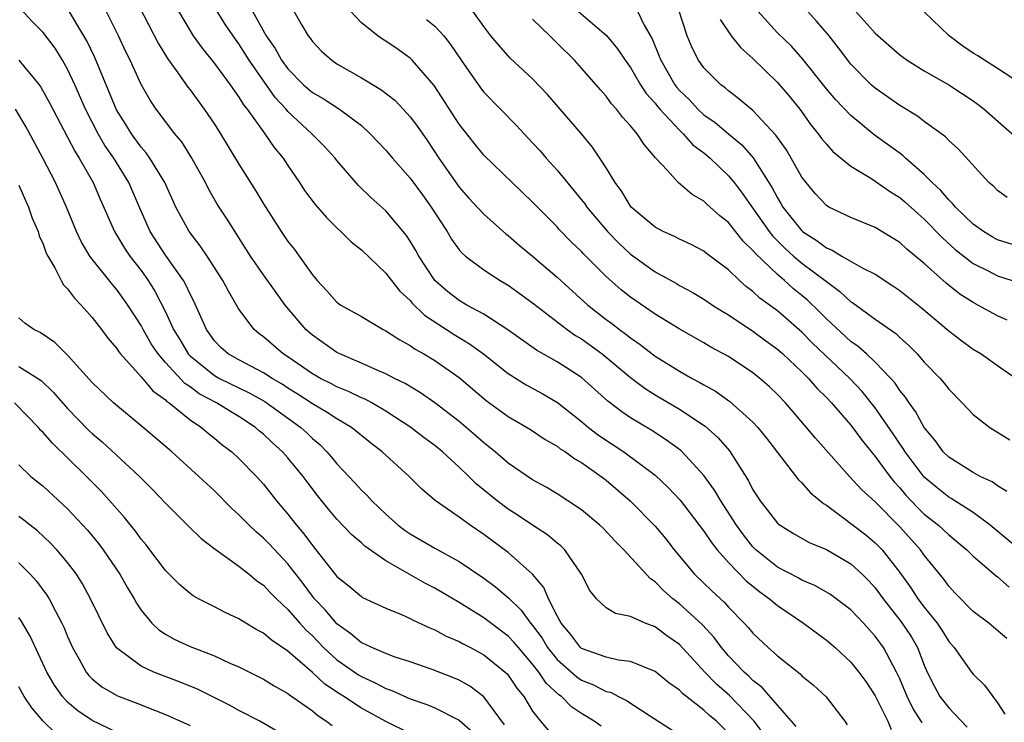
# Model space of a CAD drawing. Units: inches. Extents: x 2601000 to 2604000, y 1518000 to 1521000.
# Drawn here: x 2602405 to 2602486, y 1518429 to 1518486 of the extents above; entities that cross this region are included whole.
import ezdxf

# ---------------------------------------------------------------- set-up
doc = ezdxf.new("R2010")
doc.units = ezdxf.units.IN
doc.header["$MEASUREMENT"] = 0
doc.layers.add('LD26011518_2ft', color=112, linetype='Continuous')

msp = doc.modelspace()

# ---------------------------------------------------------------- linework, layer by layer
at = {"layer": 'LD26011518_2ft'}
for points, elevation in [([(2602414.03, 1518489), (2602416.395, 1518484.395), (2602417.153, 1518483.152), (2602417.949, 1518482.051), (2602418.81, 1518480.81), (2602419, 1518480.575), (2602420.168, 1518479), (2602421, 1518477.771), (2602421.498, 1518477), (2602423, 1518474.515), (2602424.355, 1518472.355), (2602425, 1518471.257), (2602426.437, 1518469), (2602427, 1518468.189), (2602427.532, 1518467.532), (2602427.926, 1518467), (2602429, 1518465.461), (2602429.378, 1518465), (2602430.169, 1518464.169), (2602431, 1518463.234), (2602431.133, 1518463.133), (2602431.329, 1518463), (2602433, 1518462.051), (2602434.781, 1518461), (2602435, 1518460.893), (2602436.141, 1518460.142), (2602437, 1518459.69), (2602437.398, 1518459.398), (2602438.113, 1518459), (2602439, 1518458.466), (2602441, 1518457.066), (2602443.204, 1518455.204), (2602445, 1518453.881), (2602446.815, 1518452.815), (2602448.019, 1518452.019), (2602449, 1518451.47), (2602449.26, 1518451.26), (2602449.68, 1518451), (2602450.438, 1518450.438), (2602451, 1518450.123), (2602452.601, 1518449), (2602453, 1518448.69), (2602454.972, 1518447), (2602457, 1518444.941), (2602457.881, 1518443.881), (2602458.569, 1518443), (2602460.225, 1518441), (2602461.634, 1518439.634), (2602462.68, 1518438.68), (2602463, 1518438.31), (2602464.292, 1518437), (2602464.632, 1518436.632), (2602465, 1518436.175), (2602466.243, 1518435), (2602467, 1518434.325), (2602468.854, 1518432.854), (2602469, 1518432.702), (2602469.944, 1518431.945), (2602470.991, 1518430.991), (2602472.511, 1518429), (2602472.702, 1518428.701)], 8472), ([(2602449.793, 1518487.793), (2602453.036, 1518485.036), (2602453.944, 1518483.943), (2602454.558, 1518483), (2602455, 1518482.398), (2602455.816, 1518481), (2602456.28, 1518480.28), (2602457, 1518479.5), (2602457.213, 1518479.213), (2602457.404, 1518479), (2602459, 1518477.284), (2602459.311, 1518477), (2602460.101, 1518476.101), (2602461, 1518475.425), (2602461.502, 1518475), (2602463, 1518473.564), (2602463.46, 1518473), (2602464.134, 1518472.134), (2602466.321, 1518469), (2602466.614, 1518468.614), (2602467.626, 1518467.626), (2602468.32, 1518467), (2602469, 1518466.423), (2602470.901, 1518465), (2602471, 1518464.912), (2602472.112, 1518464.112), (2602473, 1518463.271), (2602473.17, 1518463.17), (2602475, 1518461.839), (2602476.669, 1518460.669), (2602477, 1518460.351), (2602477.72, 1518459.72), (2602478.435, 1518459), (2602479, 1518458.339), (2602480.289, 1518457), (2602480.621, 1518456.621), (2602481, 1518456.112), (2602482.107, 1518455), (2602483, 1518454.043), (2602484.355, 1518453), (2602485.985, 1518451.985)], 8490), ([(2602463, 1518428.001), (2602462.027, 1518429), (2602461.465, 1518429.466), (2602461, 1518429.898), (2602459.248, 1518431.248), (2602459, 1518431.514), (2602458.134, 1518432.135), (2602457, 1518433.051), (2602455, 1518433.878), (2602454.021, 1518433.979), (2602453, 1518434.219), (2602451, 1518434.926), (2602450.917, 1518435), (2602450.097, 1518436.097), (2602449.322, 1518437), (2602449, 1518437.597), (2602448.286, 1518439), (2602447.91, 1518439.91), (2602446.992, 1518440.992), (2602445, 1518442.783), (2602443, 1518444.26), (2602441.904, 1518445), (2602441, 1518445.664), (2602439.035, 1518447.035), (2602437.948, 1518447.948), (2602436.91, 1518449), (2602434.698, 1518451), (2602433.736, 1518451.736), (2602432.19, 1518453), (2602431, 1518453.696), (2602430.22, 1518454.22), (2602429, 1518454.938), (2602427.754, 1518455.754), (2602427, 1518456.215), (2602426.525, 1518456.525), (2602425.721, 1518457), (2602425, 1518457.471), (2602423, 1518458.508), (2602422.114, 1518459), (2602421.526, 1518459.526), (2602421, 1518460.078), (2602420.34, 1518461), (2602419.307, 1518463.307), (2602419, 1518463.881), (2602418.656, 1518464.656), (2602418.455, 1518465), (2602417, 1518467.07), (2602415.751, 1518469), (2602414.903, 1518470.903), (2602413.993, 1518473), (2602412.763, 1518475), (2602412.045, 1518476.045), (2602411.495, 1518477), (2602410.453, 1518479), (2602409.576, 1518481), (2602409, 1518482.266), (2602408.589, 1518483), (2602407.977, 1518483.977), (2602407, 1518485.271), (2602406.135, 1518486.135), (2602405.162, 1518487.163)], 8466), ([(2602465.907, 1518427.907), (2602465.09, 1518429), (2602463.093, 1518431.093), (2602462.023, 1518432.023), (2602461.073, 1518433), (2602459, 1518435.245), (2602457.973, 1518435.973), (2602457, 1518436.697), (2602456.194, 1518437), (2602455, 1518437.551), (2602453.783, 1518437.783), (2602453, 1518438.265), (2602452.227, 1518439), (2602451.677, 1518439.677), (2602450.991, 1518441), (2602449.618, 1518443), (2602449.309, 1518443.309), (2602449, 1518443.542), (2602448.218, 1518444.218), (2602447, 1518445.005), (2602445.812, 1518445.812), (2602445, 1518446.32), (2602444.088, 1518447), (2602442.395, 1518448.395), (2602441.784, 1518449), (2602441, 1518449.744), (2602439.622, 1518451), (2602439, 1518451.512), (2602438.148, 1518452.148), (2602437.045, 1518453), (2602435, 1518454.33), (2602433.855, 1518455), (2602433.303, 1518455.303), (2602433, 1518455.422), (2602431.946, 1518455.946), (2602431, 1518456.311), (2602430.557, 1518456.557), (2602429.661, 1518457), (2602429, 1518457.383), (2602427, 1518458.759), (2602426.619, 1518459), (2602425, 1518460.398), (2602424.654, 1518460.654), (2602424.239, 1518461), (2602423, 1518462.663), (2602422.134, 1518464.134), (2602421.681, 1518465), (2602420.405, 1518467), (2602419.839, 1518467.839), (2602418.929, 1518469), (2602417.85, 1518471), (2602416.938, 1518473), (2602415.723, 1518475), (2602415.428, 1518475.428), (2602415, 1518475.906), (2602414.22, 1518477), (2602413.76, 1518477.759), (2602413, 1518478.946), (2602411.218, 1518483.217), (2602410.575, 1518484.575), (2602410.336, 1518485), (2602409.081, 1518487.081)], 8468), ([(2602468.547, 1518428.547), (2602467, 1518430.305), (2602465.754, 1518431.754), (2602465, 1518432.329), (2602464.669, 1518432.669), (2602464.288, 1518433), (2602463, 1518434.343), (2602462.433, 1518435), (2602461.828, 1518435.828), (2602460.871, 1518436.871), (2602459, 1518438.587), (2602458.462, 1518439), (2602457.68, 1518439.68), (2602457, 1518440.39), (2602456.627, 1518440.627), (2602454.461, 1518443), (2602453.723, 1518443.722), (2602452.754, 1518444.754), (2602452.499, 1518445), (2602451, 1518446.258), (2602449.884, 1518447), (2602449, 1518447.563), (2602448.103, 1518448.103), (2602447, 1518448.708), (2602445, 1518450.075), (2602443.935, 1518451), (2602443.423, 1518451.423), (2602443, 1518451.741), (2602442.333, 1518452.333), (2602441, 1518453.475), (2602439.015, 1518455.015), (2602437.83, 1518455.83), (2602436.581, 1518456.581), (2602435.711, 1518457), (2602435, 1518457.374), (2602434.361, 1518457.639), (2602433, 1518458.251), (2602431.237, 1518459), (2602431, 1518459.121), (2602429, 1518460.533), (2602428.476, 1518461), (2602426.788, 1518463), (2602426.029, 1518464.028), (2602425, 1518465.473), (2602423.95, 1518467), (2602422.023, 1518470.023), (2602421.23, 1518471.23), (2602420.502, 1518472.502), (2602420.257, 1518473), (2602419.161, 1518475), (2602418.324, 1518476.323), (2602417.763, 1518477), (2602417, 1518477.992), (2602416.242, 1518479), (2602415.735, 1518479.735), (2602415, 1518481.023), (2602414.111, 1518483), (2602413.741, 1518483.741), (2602413.157, 1518485), (2602412.161, 1518487)], 8470), ([(2602418.064, 1518487), (2602419, 1518485.402), (2602419.26, 1518485), (2602419.987, 1518483.987), (2602421, 1518482.734), (2602422.29, 1518481), (2602423, 1518479.989), (2602423.364, 1518479.364), (2602423.659, 1518479), (2602425.101, 1518477), (2602425.878, 1518475.878), (2602426.601, 1518475), (2602427, 1518474.393), (2602427.957, 1518473), (2602428.367, 1518472.367), (2602429.216, 1518471.216), (2602430.14, 1518470.14), (2602431, 1518469.298), (2602431.334, 1518469), (2602432.166, 1518468.166), (2602433, 1518467.498), (2602435, 1518465.605), (2602435.452, 1518465), (2602436.137, 1518464.137), (2602437, 1518463.357), (2602437.158, 1518463.158), (2602438.173, 1518462.173), (2602440.599, 1518460.599), (2602441.841, 1518459.841), (2602442.993, 1518459), (2602445, 1518457.416), (2602446.477, 1518456.477), (2602447.77, 1518455.77), (2602449.027, 1518455.027), (2602451, 1518453.481), (2602451.57, 1518453), (2602452.375, 1518452.375), (2602454.439, 1518451), (2602457, 1518449.099), (2602458.086, 1518448.086), (2602459.057, 1518447.057), (2602461, 1518444.531), (2602461.602, 1518443.602), (2602462.079, 1518443), (2602463, 1518441.955), (2602464.45, 1518440.45), (2602465.557, 1518439.557), (2602466.35, 1518439), (2602467, 1518438.442), (2602469.126, 1518437), (2602471, 1518435.61), (2602471.716, 1518435), (2602473, 1518433.82), (2602473.661, 1518433), (2602474.231, 1518432.231), (2602475, 1518431.072), (2602476.024, 1518429), (2602476.31, 1518428.31)], 8474), ([(2602478.834, 1518428.834), (2602478.748, 1518429), (2602478.062, 1518430.062), (2602477.599, 1518431), (2602477, 1518432.453), (2602476.744, 1518433), (2602476.421, 1518433.578), (2602475.683, 1518435), (2602475, 1518435.952), (2602474.492, 1518436.492), (2602474.041, 1518437), (2602473, 1518438.101), (2602471.811, 1518439), (2602471.339, 1518439.339), (2602470.072, 1518440.072), (2602469, 1518440.517), (2602468.699, 1518440.699), (2602467, 1518441.585), (2602465.234, 1518443), (2602465, 1518443.235), (2602464.225, 1518444.225), (2602463.67, 1518445), (2602462.366, 1518447), (2602461.866, 1518447.866), (2602461, 1518449.067), (2602459.213, 1518451), (2602459.103, 1518451.103), (2602457.951, 1518451.951), (2602456.736, 1518452.736), (2602455, 1518453.788), (2602454.279, 1518454.279), (2602453.156, 1518455.156), (2602451, 1518457.087), (2602449, 1518458.362), (2602447.302, 1518459.302), (2602444.967, 1518460.966), (2602443, 1518462.252), (2602441.628, 1518463), (2602441, 1518463.365), (2602440.079, 1518464.079), (2602439.016, 1518465), (2602437.699, 1518467), (2602437.455, 1518467.455), (2602437, 1518468.227), (2602436.691, 1518468.691), (2602435, 1518470.708), (2602433.78, 1518471.779), (2602432.762, 1518472.762), (2602431, 1518474.806), (2602430.853, 1518475), (2602429.976, 1518475.976), (2602428.966, 1518477), (2602427, 1518478.818), (2602426.847, 1518479), (2602425.95, 1518479.95), (2602423.844, 1518483), (2602423, 1518484.343), (2602422.711, 1518484.711), (2602421.901, 1518485.9), (2602421, 1518487.369)], 8476), ([(2602424.111, 1518487), (2602425.235, 1518485), (2602425.963, 1518483.963), (2602426.482, 1518483), (2602427, 1518482.291), (2602428.285, 1518481), (2602429, 1518480.366), (2602429.869, 1518479.869), (2602431.203, 1518479), (2602433, 1518477.658), (2602433.732, 1518477), (2602435, 1518475.643), (2602435.544, 1518475), (2602437, 1518473.366), (2602437.998, 1518471.998), (2602438.703, 1518471), (2602440.006, 1518469), (2602440.377, 1518468.377), (2602441, 1518467.508), (2602441.235, 1518467.235), (2602441.513, 1518467), (2602443, 1518465.865), (2602444.341, 1518465), (2602445, 1518464.623), (2602447, 1518463.174), (2602449.831, 1518461), (2602450.515, 1518460.515), (2602451, 1518460.23), (2602452.687, 1518459), (2602455, 1518457.089), (2602456.182, 1518456.182), (2602457, 1518455.67), (2602459, 1518454.477), (2602461.099, 1518453.099), (2602462.158, 1518452.158), (2602463.073, 1518451.073), (2602464.631, 1518448.632), (2602465, 1518447.906), (2602465.597, 1518447), (2602467, 1518445.183), (2602467.222, 1518445), (2602468.32, 1518444.321), (2602469.597, 1518443.597), (2602471, 1518443.015), (2602473, 1518441.854), (2602473.941, 1518441), (2602474.467, 1518440.468), (2602475, 1518439.892), (2602475.648, 1518439), (2602477.12, 1518437.12), (2602477.92, 1518435.919), (2602478.45, 1518435), (2602479, 1518433.567), (2602479.249, 1518433), (2602479.831, 1518431.831), (2602480.288, 1518431), (2602481, 1518430.078), (2602482.514, 1518428.514)], 8478), ([(2602427.488, 1518487), (2602428.136, 1518485.864), (2602428.656, 1518485), (2602428.812, 1518484.812), (2602429, 1518484.535), (2602429.754, 1518483.754), (2602430.579, 1518483), (2602431, 1518482.718), (2602433, 1518481.574), (2602434.603, 1518480.603), (2602435.726, 1518479.726), (2602436.428, 1518479), (2602437, 1518478.374), (2602437.588, 1518477.588), (2602438.408, 1518476.408), (2602439.346, 1518475), (2602441, 1518472.624), (2602441.759, 1518471.759), (2602443, 1518470.414), (2602444.817, 1518468.817), (2602445, 1518468.684), (2602445.903, 1518467.903), (2602447, 1518466.992), (2602449, 1518465.272), (2602451.502, 1518463), (2602453, 1518461.828), (2602453.481, 1518461.481), (2602454.091, 1518461), (2602454.621, 1518460.621), (2602455, 1518460.307), (2602455.78, 1518459.78), (2602457, 1518458.821), (2602459, 1518457.581), (2602460.044, 1518457), (2602460.674, 1518456.674), (2602461, 1518456.472), (2602461.951, 1518455.951), (2602463.122, 1518455.122), (2602465, 1518453.422), (2602465.395, 1518453), (2602466.107, 1518452.107), (2602468.724, 1518448.724), (2602469, 1518448.459), (2602469.681, 1518447.681), (2602470.772, 1518446.772), (2602471, 1518446.643), (2602472.327, 1518445.673), (2602474.215, 1518444.215), (2602475, 1518443.575), (2602475.553, 1518443), (2602477, 1518441.145), (2602477.899, 1518439.899), (2602478.481, 1518439), (2602479, 1518438.303), (2602480.057, 1518437), (2602480.438, 1518436.438), (2602481, 1518435.51), (2602481.435, 1518435), (2602482.873, 1518433), (2602483, 1518432.845), (2602483.933, 1518431.933), (2602485, 1518430.486), (2602485.577, 1518429.577)], 8480), ([(2602485.759, 1518435.759), (2602484.672, 1518436.673), (2602484.269, 1518437), (2602483, 1518437.953), (2602481.493, 1518439.493), (2602481, 1518440.012), (2602480.589, 1518440.59), (2602479, 1518442.551), (2602478.682, 1518443), (2602477, 1518444.87), (2602475, 1518446.913), (2602473.904, 1518447.904), (2602472.901, 1518449), (2602470.111, 1518452.111), (2602469.391, 1518453), (2602467.651, 1518455), (2602467, 1518455.687), (2602466.334, 1518456.334), (2602465.577, 1518457), (2602465, 1518457.463), (2602463, 1518458.791), (2602461.567, 1518459.567), (2602461, 1518459.902), (2602458.96, 1518461.041), (2602457, 1518462.257), (2602455, 1518463.629), (2602454.232, 1518464.232), (2602453, 1518465.325), (2602451.168, 1518467.169), (2602451, 1518467.36), (2602450.161, 1518468.161), (2602449.175, 1518469.175), (2602449, 1518469.378), (2602447.385, 1518471), (2602447, 1518471.408), (2602445.321, 1518473), (2602443, 1518475.235), (2602442.213, 1518476.213), (2602441, 1518477.791), (2602438.951, 1518480.951), (2602437.163, 1518483), (2602437, 1518483.159), (2602435.924, 1518483.923), (2602435, 1518484.558), (2602434.728, 1518484.728), (2602434.35, 1518485), (2602433, 1518486.048), (2602432.119, 1518487)], 8482), ([(2602487, 1518442.837), (2602484.399, 1518445), (2602483, 1518446.041), (2602481.192, 1518447.192), (2602481, 1518447.29), (2602480.05, 1518448.05), (2602479, 1518448.92), (2602477.437, 1518451), (2602477.277, 1518451.277), (2602477, 1518451.662), (2602476.469, 1518452.469), (2602475, 1518454.596), (2602473.929, 1518455.929), (2602472.918, 1518457), (2602469.882, 1518459.882), (2602469, 1518460.775), (2602467, 1518462.511), (2602465.573, 1518463.573), (2602465, 1518464.114), (2602464.489, 1518464.489), (2602463.914, 1518465), (2602463, 1518465.87), (2602461.215, 1518467.215), (2602461, 1518467.397), (2602459.945, 1518467.945), (2602459, 1518468.376), (2602458.595, 1518468.595), (2602457.672, 1518469), (2602457, 1518469.355), (2602455.057, 1518471), (2602455, 1518471.068), (2602454.277, 1518472.277), (2602453.734, 1518473), (2602453, 1518474.216), (2602452.495, 1518475), (2602451.889, 1518475.889), (2602450.986, 1518476.986), (2602448.213, 1518480.213), (2602447, 1518481.491), (2602445.173, 1518483.173), (2602444.224, 1518484.224), (2602443.594, 1518485), (2602443, 1518485.766), (2602442.116, 1518487)], 8486), ([(2602455.566, 1518487), (2602456.122, 1518485.878), (2602456.763, 1518484.763), (2602457.344, 1518483.344), (2602457.462, 1518483), (2602458.617, 1518481), (2602458.78, 1518480.78), (2602459, 1518480.535), (2602459.783, 1518479.783), (2602460.507, 1518479), (2602461, 1518478.546), (2602461.91, 1518477.91), (2602463, 1518476.985), (2602464.089, 1518476.089), (2602465.019, 1518475.019), (2602466.579, 1518472.579), (2602467, 1518471.757), (2602467.294, 1518471.294), (2602467.455, 1518471), (2602469, 1518469.049), (2602469.057, 1518469), (2602470.255, 1518468.255), (2602471, 1518467.663), (2602471.483, 1518467.483), (2602472.267, 1518467), (2602473.982, 1518466.018), (2602475, 1518465.516), (2602476.525, 1518464.525), (2602477, 1518464.191), (2602478.765, 1518462.765), (2602481, 1518460.892), (2602482.07, 1518460.07), (2602483, 1518459.405), (2602483.66, 1518459), (2602485, 1518458.045), (2602486.514, 1518457)], 8492), ([(2602485.772, 1518461.772), (2602485, 1518462.119), (2602483.39, 1518463), (2602483, 1518463.194), (2602481.899, 1518463.899), (2602480.779, 1518464.778), (2602479, 1518466.387), (2602477.576, 1518467.576), (2602477, 1518468.114), (2602475, 1518469.337), (2602473, 1518470.143), (2602471.217, 1518471), (2602471, 1518471.13), (2602470.099, 1518472.099), (2602469.352, 1518473), (2602469, 1518473.46), (2602468.125, 1518475), (2602467.704, 1518475.704), (2602467, 1518476.679), (2602466.876, 1518476.876), (2602465, 1518478.888), (2602463.86, 1518479.86), (2602463, 1518480.501), (2602462.74, 1518480.74), (2602462.379, 1518481), (2602461, 1518482.389), (2602460.559, 1518483), (2602460.024, 1518484.024), (2602459.621, 1518485), (2602458.973, 1518487)], 8494), ([(2602487, 1518467.713), (2602485, 1518468.323), (2602484.561, 1518468.561), (2602483.846, 1518469), (2602483, 1518469.61), (2602481.546, 1518471), (2602481.308, 1518471.308), (2602481, 1518471.585), (2602480.357, 1518472.357), (2602479.659, 1518473), (2602479, 1518473.678), (2602477.48, 1518475), (2602477.235, 1518475.235), (2602474.915, 1518476.915), (2602473, 1518478.49), (2602471.771, 1518479.771), (2602471, 1518480.676), (2602469.086, 1518483.086), (2602468.141, 1518484.141), (2602467, 1518485.245), (2602465.401, 1518487)], 8498), ([(2602485.788, 1518471.787), (2602485, 1518472.345), (2602484.674, 1518472.674), (2602484.292, 1518473), (2602481.766, 1518475.766), (2602481, 1518476.444), (2602480.736, 1518476.736), (2602479, 1518477.992), (2602478.437, 1518478.437), (2602477, 1518479.302), (2602475, 1518480.713), (2602474.675, 1518481), (2602473, 1518482.694), (2602472.751, 1518483), (2602472.003, 1518484.003), (2602471.225, 1518485), (2602470.203, 1518486.203), (2602469.248, 1518487.248)], 8500), ([(2602473.37, 1518487), (2602475, 1518485.219), (2602477, 1518483.442), (2602477.6, 1518483), (2602479, 1518482.13), (2602481, 1518480.994), (2602483, 1518479.675), (2602483.394, 1518479.394), (2602483.899, 1518479), (2602486.178, 1518477)], 8502), ([(2602486.949, 1518481.051), (2602485, 1518482.323), (2602483.917, 1518483), (2602483.368, 1518483.368), (2602483, 1518483.577), (2602482.146, 1518484.146), (2602481.027, 1518485), (2602479, 1518486.958)], 8504), ([(2602438.333, 1518486.333), (2602439, 1518485.784), (2602439.73, 1518485), (2602440.29, 1518484.29), (2602441.147, 1518483), (2602442.736, 1518480.736), (2602443, 1518480.405), (2602445.674, 1518477.674), (2602446.294, 1518477), (2602447, 1518476.265), (2602447.601, 1518475.601), (2602448.112, 1518475), (2602449, 1518474.024), (2602451, 1518471.589), (2602451.26, 1518471.26), (2602451.426, 1518471), (2602453.119, 1518469), (2602454.042, 1518468.042), (2602455, 1518467.143), (2602457, 1518465.702), (2602458.751, 1518464.751), (2602459, 1518464.6), (2602460.047, 1518464.047), (2602461, 1518463.478), (2602461.704, 1518463), (2602462.492, 1518462.492), (2602463, 1518462.204), (2602465, 1518460.863), (2602466.061, 1518460.061), (2602467, 1518459.394), (2602467.452, 1518459), (2602469, 1518457.546), (2602469.55, 1518457), (2602470.218, 1518456.218), (2602471, 1518455.442), (2602471.416, 1518455), (2602473, 1518453.174), (2602473.919, 1518451.919), (2602475, 1518450.613), (2602476.185, 1518449), (2602476.544, 1518448.544), (2602477, 1518448.062), (2602477.482, 1518447.482), (2602478.449, 1518446.449), (2602479, 1518445.919), (2602480.157, 1518445), (2602481, 1518444.209), (2602481.677, 1518443.676), (2602482.471, 1518443), (2602483, 1518442.464), (2602484.872, 1518440.872), (2602485, 1518440.782), (2602485.95, 1518439.95)], 8484), ([(2602485.757, 1518447.757), (2602485, 1518448.217), (2602484.55, 1518448.55), (2602483.57, 1518449), (2602483, 1518449.307), (2602481, 1518450.561), (2602480.559, 1518451), (2602479.914, 1518451.914), (2602479, 1518452.995), (2602478.296, 1518454.296), (2602477.757, 1518455), (2602477.468, 1518455.468), (2602477, 1518456.023), (2602476.616, 1518456.616), (2602476.272, 1518457), (2602475, 1518458.335), (2602474.28, 1518459), (2602473.604, 1518459.604), (2602473, 1518460.017), (2602471, 1518461.87), (2602470.444, 1518462.444), (2602469.424, 1518463.424), (2602469, 1518463.783), (2602468.323, 1518464.323), (2602467.583, 1518465), (2602467, 1518465.486), (2602465.2, 1518467.2), (2602465, 1518467.464), (2602464.207, 1518468.207), (2602463, 1518469.747), (2602462.296, 1518470.296), (2602461.244, 1518471.244), (2602461, 1518471.492), (2602460.026, 1518472.026), (2602458.902, 1518473), (2602458.011, 1518473.989), (2602457.034, 1518475.034), (2602456.104, 1518476.104), (2602455.537, 1518477), (2602455, 1518477.643), (2602454.349, 1518478.349), (2602453.861, 1518479), (2602453.448, 1518479.449), (2602453, 1518480.072), (2602452.559, 1518480.559), (2602452.191, 1518481), (2602451, 1518482.357), (2602450.415, 1518483), (2602449, 1518484.41), (2602448.694, 1518484.693), (2602448.401, 1518485), (2602447, 1518486.359)], 8488), ([(2602462.33, 1518486.33), (2602463.235, 1518485), (2602464.006, 1518484.006), (2602465, 1518483.138), (2602467, 1518481.186), (2602468.006, 1518480.006), (2602468.829, 1518479), (2602469.737, 1518477.737), (2602470.342, 1518477), (2602470.614, 1518476.614), (2602471, 1518476.135), (2602471.532, 1518475.532), (2602473, 1518474.335), (2602474.646, 1518473.354), (2602475, 1518473.124), (2602476.248, 1518472.248), (2602477, 1518471.795), (2602477.426, 1518471.425), (2602478.469, 1518470.469), (2602479, 1518470.022), (2602480.489, 1518468.489), (2602481.539, 1518467.539), (2602483, 1518466.387), (2602484.212, 1518465.788), (2602485, 1518465.375), (2602486.193, 1518465)], 8496), ([(2602405.015, 1518483.015), (2602406.669, 1518481), (2602406.81, 1518480.81), (2602407.522, 1518479.523), (2602407.78, 1518479), (2602409, 1518476.711), (2602409.579, 1518475.579), (2602409.955, 1518475), (2602411.078, 1518473), (2602411.649, 1518471.649), (2602412.825, 1518469), (2602413.647, 1518467.648), (2602414.086, 1518467), (2602415, 1518465.818), (2602415.582, 1518465), (2602416.128, 1518464.129), (2602417, 1518462.437), (2602417.661, 1518461), (2602418.171, 1518460.171), (2602418.861, 1518459), (2602419, 1518458.85), (2602421, 1518457.229), (2602421.415, 1518457), (2602423.834, 1518455.834), (2602425.116, 1518455.116), (2602428.044, 1518453), (2602428.542, 1518452.542), (2602429, 1518452.094), (2602429.596, 1518451.596), (2602430.194, 1518451), (2602430.571, 1518450.571), (2602431, 1518450.029), (2602432.467, 1518448.467), (2602433, 1518447.866), (2602433.449, 1518447.449), (2602433.856, 1518447), (2602435, 1518445.918), (2602436.019, 1518445), (2602436.577, 1518444.577), (2602437, 1518444.292), (2602439, 1518443.138), (2602441, 1518442.044), (2602443, 1518440.683), (2602443.97, 1518439.97), (2602445.048, 1518439.048), (2602446.066, 1518438.066), (2602446.825, 1518437), (2602447, 1518436.8), (2602447.765, 1518435.765), (2602448.221, 1518435), (2602449, 1518434.029), (2602450.604, 1518432.604), (2602451, 1518432.336), (2602451.969, 1518431.969), (2602453, 1518431.429), (2602453.351, 1518431.351), (2602454.019, 1518431), (2602454.681, 1518430.681), (2602456.544, 1518429.456), (2602459, 1518427.876)], 8464), ([(2602452.597, 1518428.596), (2602452.026, 1518429), (2602451, 1518429.626), (2602450.173, 1518430.173), (2602449.346, 1518431), (2602449.14, 1518431.14), (2602448.1, 1518432.1), (2602447.514, 1518433), (2602447, 1518433.655), (2602445.836, 1518435), (2602445.461, 1518435.461), (2602445, 1518435.949), (2602443, 1518437.448), (2602441, 1518438.683), (2602439, 1518439.858), (2602438.245, 1518440.245), (2602435, 1518442.101), (2602433.288, 1518443.288), (2602433, 1518443.556), (2602432.217, 1518444.217), (2602431, 1518445.497), (2602430.309, 1518446.309), (2602429.428, 1518447.428), (2602428.562, 1518448.562), (2602428.248, 1518449), (2602427, 1518450.513), (2602426.568, 1518451), (2602425.735, 1518451.735), (2602425, 1518452.44), (2602424.69, 1518452.69), (2602424.348, 1518453), (2602423, 1518453.884), (2602422.296, 1518454.296), (2602421.173, 1518455), (2602419.753, 1518455.753), (2602419, 1518456.31), (2602418.579, 1518456.579), (2602417, 1518458.301), (2602416.395, 1518459), (2602415.837, 1518459.837), (2602415.166, 1518461), (2602415, 1518461.32), (2602413.922, 1518463), (2602413.544, 1518463.544), (2602413, 1518464.306), (2602412.673, 1518464.673), (2602411, 1518466.754), (2602410.821, 1518467), (2602410.133, 1518468.133), (2602409.733, 1518469), (2602408.904, 1518471), (2602408.005, 1518473), (2602406.977, 1518475), (2602405.592, 1518477.592), (2602404.751, 1518479)], 8462), ([(2602405, 1518472.796), (2602405.544, 1518471.544), (2602405.804, 1518471), (2602406.1, 1518470.1), (2602406.591, 1518469), (2602406.666, 1518468.666), (2602407, 1518467.96), (2602407.249, 1518467.249), (2602407.38, 1518467), (2602407.953, 1518466.047), (2602408.471, 1518465), (2602408.66, 1518464.66), (2602409, 1518464.327), (2602409.549, 1518463.548), (2602410.092, 1518463), (2602411, 1518461.975), (2602411.765, 1518461), (2602412.289, 1518460.289), (2602413, 1518459.465), (2602413.178, 1518459.177), (2602413.321, 1518459), (2602415, 1518457.142), (2602415.974, 1518455.974), (2602417, 1518455.242), (2602417.116, 1518455.116), (2602417.298, 1518455), (2602419, 1518453.613), (2602419.939, 1518453), (2602420.509, 1518452.509), (2602421, 1518452.13), (2602421.613, 1518451.613), (2602422.414, 1518451), (2602423, 1518450.453), (2602424.423, 1518449), (2602425, 1518448.354), (2602426.077, 1518447), (2602427, 1518445.911), (2602427.7, 1518445), (2602428.311, 1518444.311), (2602429, 1518443.343), (2602431, 1518440.814), (2602432.016, 1518440.016), (2602433, 1518439.171), (2602433.105, 1518439.105), (2602435, 1518438.227), (2602436.286, 1518437.714), (2602437, 1518437.39), (2602437.248, 1518437.248), (2602438.607, 1518436.607), (2602439, 1518436.459), (2602439.945, 1518435.945), (2602441, 1518435.496), (2602441.313, 1518435.312), (2602441.923, 1518435), (2602443, 1518434.415), (2602444.76, 1518433), (2602444.884, 1518432.885), (2602445, 1518432.748), (2602445.702, 1518431.702), (2602446.282, 1518431), (2602447, 1518429.823), (2602447.639, 1518429), (2602448.271, 1518428.271)], 8460), ([(2602444.689, 1518428.689), (2602443, 1518430.986), (2602441.86, 1518431.86), (2602441, 1518432.343), (2602440.544, 1518432.543), (2602438.794, 1518433.206), (2602437, 1518433.837), (2602435.767, 1518434.233), (2602435, 1518434.525), (2602433.86, 1518435), (2602433.287, 1518435.287), (2602433, 1518435.398), (2602432.141, 1518436.141), (2602431, 1518436.937), (2602430.068, 1518438.068), (2602429.179, 1518439), (2602429, 1518439.218), (2602428.238, 1518440.238), (2602427, 1518441.842), (2602425.471, 1518443.471), (2602425, 1518443.949), (2602424.424, 1518444.424), (2602423.824, 1518445), (2602423, 1518445.859), (2602422.401, 1518446.401), (2602421, 1518447.803), (2602419.726, 1518449), (2602417.505, 1518451), (2602415.166, 1518453), (2602412.74, 1518455), (2602411, 1518456.668), (2602409, 1518458.897), (2602407.943, 1518459.943), (2602406.759, 1518460.758), (2602406.224, 1518461), (2602405.509, 1518461.509), (2602405, 1518461.953)], 8458), ([(2602405, 1518457.962), (2602406.823, 1518456.822), (2602407.854, 1518455.854), (2602409, 1518454.544), (2602410.744, 1518452.744), (2602411, 1518452.505), (2602411.814, 1518451.814), (2602414.878, 1518449), (2602415.936, 1518447.936), (2602417, 1518446.82), (2602418.906, 1518444.905), (2602419.922, 1518443.922), (2602421.059, 1518443.059), (2602423, 1518441.657), (2602423.828, 1518441), (2602424.468, 1518440.468), (2602425, 1518440.11), (2602425.527, 1518439.527), (2602426.055, 1518439), (2602427, 1518438.123), (2602427.969, 1518437), (2602428.458, 1518436.458), (2602429, 1518435.961), (2602429.919, 1518435), (2602431, 1518434.011), (2602432.774, 1518432.774), (2602433, 1518432.637), (2602434.133, 1518432.133), (2602435, 1518431.657), (2602435.492, 1518431.492), (2602437, 1518430.806), (2602438.358, 1518430.358), (2602439, 1518430.087), (2602441, 1518429.085), (2602442.101, 1518428.101)], 8456), ([(2602437, 1518427.995), (2602435, 1518428.979), (2602433, 1518430.057), (2602431.576, 1518431), (2602431.218, 1518431.218), (2602430.023, 1518432.023), (2602429, 1518432.983), (2602427, 1518434.716), (2602425.631, 1518435.631), (2602425, 1518436.192), (2602424.467, 1518436.467), (2602423.569, 1518437), (2602423, 1518437.362), (2602421.873, 1518437.873), (2602421, 1518438.338), (2602419.7, 1518439), (2602419.248, 1518439.248), (2602419, 1518439.429), (2602418.152, 1518440.152), (2602417, 1518441.312), (2602415.729, 1518443), (2602415.407, 1518443.407), (2602415, 1518443.877), (2602414.532, 1518444.531), (2602413.643, 1518445.643), (2602411.758, 1518447.758), (2602410.532, 1518449), (2602407.725, 1518451.725), (2602407, 1518452.575), (2602406.785, 1518452.785), (2602406.609, 1518453), (2602404.666, 1518455)], 8454), ([(2602405, 1518449.951), (2602405.997, 1518449), (2602407, 1518448.184), (2602409, 1518446.332), (2602410.61, 1518444.61), (2602411.522, 1518443.522), (2602411.915, 1518443), (2602413.27, 1518441), (2602413.896, 1518439.896), (2602414.426, 1518439), (2602414.624, 1518438.624), (2602415, 1518438.053), (2602415.876, 1518437), (2602416.45, 1518436.45), (2602417, 1518436.095), (2602417.701, 1518435.701), (2602419, 1518435.09), (2602421, 1518434.326), (2602422.261, 1518433.739), (2602423, 1518433.426), (2602425, 1518432.427), (2602425.878, 1518431.878), (2602427, 1518431.264), (2602427.139, 1518431.139), (2602429, 1518429.829), (2602429.448, 1518429.448), (2602430.146, 1518429), (2602430.627, 1518428.627)], 8452), ([(2602426.151, 1518428.151), (2602424.698, 1518429), (2602423, 1518429.878), (2602422.274, 1518430.274), (2602419.606, 1518431.606), (2602418.19, 1518432.19), (2602416.045, 1518433), (2602415, 1518433.487), (2602413, 1518434.997), (2602412.223, 1518436.223), (2602410.874, 1518439), (2602410.214, 1518440.214), (2602409.719, 1518441), (2602409, 1518441.959), (2602408.12, 1518443), (2602407.578, 1518443.578), (2602406.538, 1518444.538), (2602405.935, 1518445), (2602405.424, 1518445.424), (2602405, 1518445.726)], 8450), ([(2602405, 1518441.929), (2602405.939, 1518441), (2602406.447, 1518440.447), (2602407.3, 1518439.3), (2602407.48, 1518439), (2602407.977, 1518438.023), (2602408.537, 1518437), (2602408.687, 1518436.688), (2602409, 1518435.913), (2602409.406, 1518435), (2602409.939, 1518434.061), (2602410.508, 1518433), (2602410.722, 1518432.722), (2602411, 1518432.451), (2602411.797, 1518431.797), (2602413.076, 1518431.076), (2602414.526, 1518430.526), (2602416.111, 1518429.889), (2602417, 1518429.549), (2602418.233, 1518429), (2602419, 1518428.635)], 8448), ([(2602413, 1518428.081), (2602411, 1518429.051), (2602409.834, 1518429.834), (2602409, 1518430.545), (2602408.577, 1518431), (2602407.929, 1518431.928), (2602407.309, 1518433), (2602405.935, 1518435.935), (2602405.195, 1518437.195), (2602405, 1518437.458)], 8446), ([(2602408.007, 1518428.007), (2602407.005, 1518429), (2602406.08, 1518430.08), (2602405.448, 1518431), (2602405, 1518431.795)], 8444)]:
    msp.add_lwpolyline(points, dxfattribs=dict(at, elevation=elevation))

doc.saveas('drawing.dxf')
